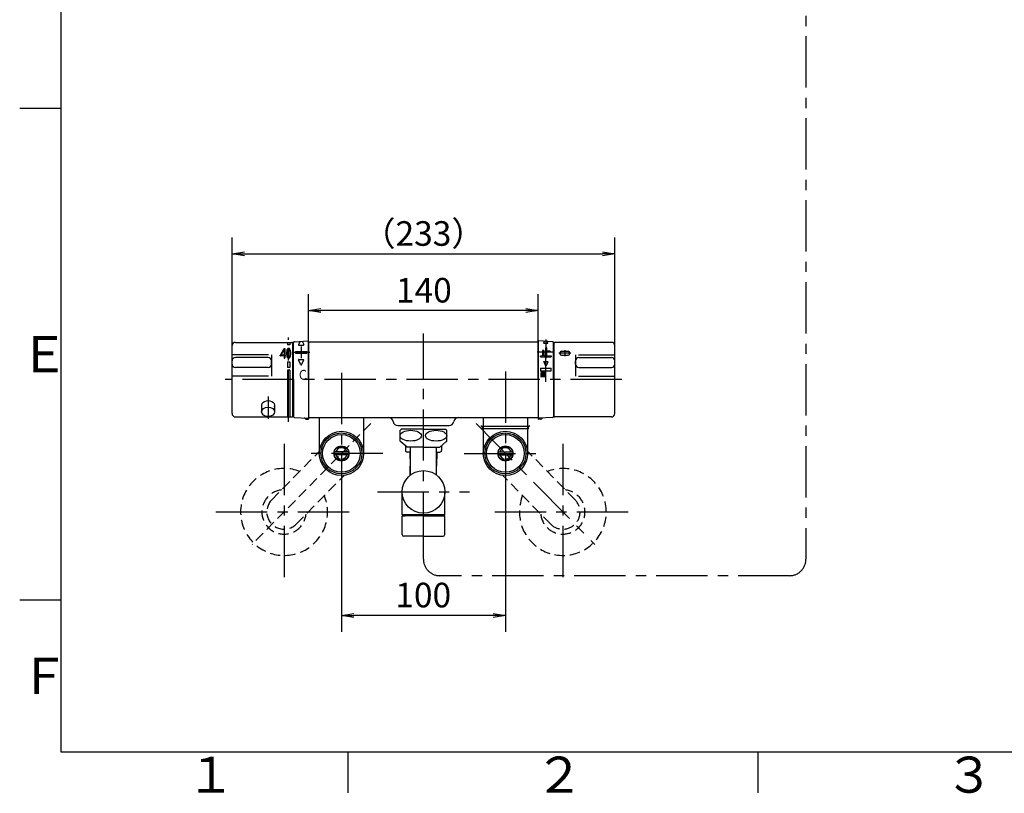
# Model space of a CAD drawing. Extents: x -1050 to 1050, y -742 to 742.
# Drawn here: x -950 to -350, y -718 to -246 of the extents above; entities that cross this region are included whole.
import ezdxf

# ---------------------------------------------------------------- set-up
doc = ezdxf.new("R2010")
doc.units = 0
doc.header["$LTSCALE"] = 25
for name, pattern in [('CENTER', [2, 1.25, -0.25, 0.25, -0.25]), ('CENTER-S', [2, 1.25, -0.25, 0.25, -0.25]), ('CONTINUOUS-F', [0]), ('CONTINUOUS-S', [0]), ('HIDDEN', [0.375, 0.25, -0.125])]:
    doc.linetypes.add(name, pattern=pattern)
doc.layers.get('0').update_dxf_attribs({"linetype": 'CONTINUOUS'})
doc.layers.get('DEFPOINTS').update_dxf_attribs({"linetype": 'CONTINUOUS'})
doc.layers.add('028856', color=7, linetype='CONTINUOUS')
doc.layers.add('BALN', color=7, linetype='CONTINUOUS')
doc.styles.add('BIGFONT', font='ROMANS.shx', dxfattribs={"width": 0.833, "bigfont": 'bigfont.shx'})
doc.styles.get("Standard").update_dxf_attribs({"font": 'ROMANS.shx', "width": 0.833, "bigfont": 'bigfont.shx'})
doc.dimstyles.new('ITM', dxfattribs={"dimscale": 5, "dimtxt": 3, "dimasz": 1.5, "dimexe": 2, "dimexo": 0, "dimgap": 0.6, "dimtad": 3, "dimdec": 3, "dimdsep": 46, "dimtxsty": 'BIGFONT', "dimblk": 'OPEN', "dimblk1": 'OPEN', "dimblk2": 'OPEN', "dimcen": 0, "dimclrd": 4, "dimclre": 4, "dimclrt": 256, "dimadec": 3, "dimazin": 2, "dimtp": 495, "dimtfac": 1, "dimtdec": 3, "dimtmove": 0, "dimatfit": 3, "dimldrblk": 'OPEN', "dimfxl": 1, "dimarcsym": 0})

# ---------------------------------------------------------------- blocks, each defined once
blk = doc.blocks.new('A3-NEW')
at = {"color": 2}
for p, q in [((-925, 692.5), (-925, -692.5)), ((-925, -692.5), (1000, -692.5))]:
    blk.add_line(p, q, dxfattribs=at)
at = {"color": 3}
for p, q in [((-950, -300), (-925, -300)), ((-925, -600), (-950, -600))]:
    blk.add_line(p, q, dxfattribs=at)
at = {"color": 3, "linetype": 'Continuous'}
for p, q in [((-750, -692.5), (-750, -717.5)), ((-500, -692.5), (-500, -717.5))]:
    blk.add_line(p, q, dxfattribs=at)
at = {"color": 7, "linetype": 'Continuous', "style": 'BIGFONT'}
for s, p in [('Ｅ', (-950, -461)), ('Ｆ', (-950, -657.25)), ('１', (-848.5, -717.5)), ('２', (-636, -717.5)), ('３', (-386, -717.5))]:
    blk.add_text(s, height=22, dxfattribs=at).set_placement(p)
blk = doc.blocks.new('_OPEN')
at = {"color": 0, "linetype": 'ByBlock'}
for p, q in [((-1, 0.167), (0, 0)), ((0, 0), (-1, -0.167)), ((0, 0), (-1, 0))]:
    blk.add_line(p, q, dxfattribs=at)
blk = doc.blocks.new('*D6')
at = {"layer": 'BALN', "color": 4, "lineweight": -2}
for p, q in [((-820.51, -444.76), (-820.51, -378.8)), ((-587.11, -444.76), (-587.11, -378.8)), ((-813.01, -388.8), (-594.61, -388.8))]:
    blk.add_line(p, q, dxfattribs=at)
at = {"layer": 'DEFPOINTS', "color": 0}
for p in [(-587.11, -388.8), (-820.51, -444.76), (-587.11, -444.76)]:
    blk.add_point(p, dxfattribs=at)
at = {"layer": 'BALN', "color": 4, "lineweight": -2, "xscale": 7.5, "yscale": 7.5, "zscale": 7.5, "rotation": 180}
blk.add_blockref('_OPEN', (-820.51, -388.8), dxfattribs=at)
at = {"layer": 'BALN', "color": 4, "lineweight": -2, "xscale": 7.5, "yscale": 7.5, "zscale": 7.5}
blk.add_blockref('_OPEN', (-587.11, -388.8), dxfattribs=at)
at = {"layer": 'BALN', "insert": (-703.81, -378.3), "char_height": 15, "attachment_point": 5, "style": 'BIGFONT'}
blk.add_mtext('（233）', dxfattribs=at)
blk = doc.blocks.new('*D13')
at = {"layer": 'BALN', "color": 4, "lineweight": -2}
for p, q in [((-773.81, -442.41), (-773.81, -413.4)), ((-633.81, -442.41), (-633.81, -413.4)), ((-641.31, -423.4), (-766.31, -423.4))]:
    blk.add_line(p, q, dxfattribs=at)
at = {"layer": 'DEFPOINTS', "color": 0}
for p in [(-773.81, -423.4), (-773.81, -442.41), (-633.81, -442.41)]:
    blk.add_point(p, dxfattribs=at)
at = {"layer": 'BALN', "color": 4, "lineweight": -2, "xscale": 7.5, "yscale": 7.5, "zscale": 7.5, "rotation": 180}
blk.add_blockref('_OPEN', (-773.81, -423.4), dxfattribs=at)
at = {"layer": 'BALN', "color": 4, "lineweight": -2, "xscale": 7.5, "yscale": 7.5, "zscale": 7.5}
blk.add_blockref('_OPEN', (-633.81, -423.4), dxfattribs=at)
at = {"layer": 'BALN', "insert": (-703.56, -412.9), "char_height": 15, "attachment_point": 5, "style": 'BIGFONT'}
blk.add_mtext('140', dxfattribs=at)
blk = doc.blocks.new('*D27')
at = {"layer": 'BALN', "color": 4, "lineweight": -2}
for p, q in [((-753.81, -526.62), (-753.81, -619.36)), ((-653.81, -526.62), (-653.81, -619.36)), ((-661.31, -609.36), (-746.31, -609.36))]:
    blk.add_line(p, q, dxfattribs=at)
at = {"layer": 'DEFPOINTS', "color": 0}
for p in [(-753.81, -526.62), (-653.81, -526.62), (-753.81, -609.36)]:
    blk.add_point(p, dxfattribs=at)
at = {"layer": 'BALN', "color": 4, "lineweight": -2, "xscale": 7.5, "yscale": 7.5, "zscale": 7.5, "rotation": 180}
blk.add_blockref('_OPEN', (-753.81, -609.36), dxfattribs=at)
at = {"layer": 'BALN', "color": 4, "lineweight": -2, "xscale": 7.5, "yscale": 7.5, "zscale": 7.5}
blk.add_blockref('_OPEN', (-653.81, -609.36), dxfattribs=at)
at = {"layer": 'BALN', "insert": (-703.95, -598.86), "char_height": 15, "attachment_point": 5, "style": 'BIGFONT'}
blk.add_mtext('100', dxfattribs=at)

msp = doc.modelspace()

# ---------------------------------------------------------------- linework, layer by layer
at = {"layer": '028856', "color": 3, "linetype": 'CENTER'}
for p, q in [((-470.59768094, -56.08295222), (-470.59768094, -575.09563969)), ((-703.80728714, -564.93651725), (-703.80728714, -437.26824664)), ((-786.00728714, -491.26488043), (-786.00728714, -439.76488043)), ((-783.2398529, -448.83931495), (-773.06473919, -448.83931495)), ((-778.40728714, -445.33005443), (-778.40728714, -452.40044123)), ((-624.37472137, -448.83931495), (-634.54983508, -448.83931495)), ((-629.20728714, -445.33005443), (-629.20728714, -452.40044123)), ((-614.00728714, -449.42820115), (-621.20728714, -449.42820115)), ((-617.60728714, -447.57820115), (-617.60728714, -451.27820115)), ((-582.80728714, -465.51488043), (-824.80728714, -465.51488043)), ((-798.50728714, -475.73153923), (-798.50728714, -489.42474241)), ((-788.80726402, -504.72228064), (-788.80726402, -587.72228064)), ((-618.80731025, -504.72228064), (-618.80731025, -587.72228064)), ((-731.80728679, -534.01440944), (-675.80728714, -534.01440944)), ((-830.30726402, -546.22228064), (-747.30726402, -546.22228064)), ((-660.30731025, -546.22228064), (-577.30731025, -546.22228064)), ((-703.80728714, -575.09563969), (-703.80728714, -564.93651725)), ((-480.59768094, -585.09563969), (-693.80728714, -585.09563969))]:
    msp.add_line(p, q, dxfattribs=at)
at = {"layer": '028856', "color": 2}
for p, q in [((-818.50728714, -442.76488043), (-784.00728714, -442.76488043)), ((-786.75728714, -442.76488043), (-786.75728714, -444.17820115)), ((-785.25728714, -444.17820115), (-786.75728714, -444.17820115)), ((-785.25728714, -442.76488043), (-785.25728714, -444.17820115)), ((-783.50728714, -487.76488043), (-783.50728714, -443.26488043)), ((-783.00728714, -465.51488043), (-783.00728714, -442.88844439)), ((-782.53442101, -442.38918118), (-774.12356746, -441.93206957)), ((-773.80728714, -465.51488043), (-773.80728714, -442.2316275)), ((-773.80728714, -442.41488043), (-773.80728714, -488.51488043)), ((-773.80728714, -442.41488043), (-633.80728714, -442.41488043)), ((-633.80728714, -465.51488043), (-633.80728714, -442.2316275)), ((-633.80728714, -442.41488043), (-633.80728714, -488.61488043)), ((-625.08015327, -442.38918118), (-633.49100681, -441.93206957)), ((-624.60728714, -465.51488043), (-624.60728714, -442.88844439)), ((-624.10728714, -487.76488043), (-624.10728714, -443.26488043)), ((-589.10728714, -442.76488043), (-623.60728714, -442.76488043)), ((-820.50728714, -486.26488043), (-820.50728714, -444.76488043)), ((-781.90728714, -448.33931495), (-781.90728714, -449.33931495)), ((-781.90728714, -448.33931495), (-774.90728714, -448.33931495)), ((-781.90728714, -449.33931495), (-774.90728714, -449.33931495)), ((-774.90728714, -448.33931495), (-774.90728714, -449.33931495)), ((-631.12728714, -447.67931495), (-631.12728714, -450.95931495)), ((-630.48728714, -447.67931495), (-631.12728714, -447.67931495)), ((-630.48728714, -447.67931495), (-630.48728714, -450.95931495)), ((-628.48728714, -446.07931495), (-629.12728714, -446.07931495)), ((-629.12728714, -450.95931495), (-629.12728714, -446.07931495)), ((-628.48728714, -448.15931495), (-628.48728714, -446.07931495)), ((-626.63048714, -448.15931495), (-628.48728714, -448.15931495)), ((-628.48728714, -450.95931495), (-628.48728714, -448.79931495)), ((-626.63048714, -448.79931495), (-628.48728714, -448.79931495)), ((-626.63048714, -448.15931495), (-626.63048714, -448.79931495)), ((-620.60728714, -449.17820115), (-620.60728714, -449.67820115)), ((-619.60728714, -448.17820115), (-615.60728714, -448.17820115)), ((-614.60728714, -449.67820115), (-614.60728714, -449.17820115)), ((-587.10728714, -486.26488043), (-587.10728714, -444.76488043)), ((-798.50728714, -452.01488043), (-818.50728714, -452.01488043)), ((-796.50728714, -456.01488043), (-796.50728714, -454.01488043)), ((-786.75728714, -454.67820115), (-785.25728714, -454.67820115)), ((-786.75728714, -454.67820115), (-786.75728714, -458.17820115)), ((-785.25728714, -454.67820115), (-785.25728714, -458.17820115)), ((-632.48728714, -450.95931495), (-631.12728714, -450.95931495)), ((-632.48728714, -451.59931495), (-632.48728714, -450.95931495)), ((-632.48728714, -451.59931495), (-625.92728714, -451.59931495)), ((-630.48728714, -450.95931495), (-629.12728714, -450.95931495)), ((-628.48728714, -450.95931495), (-625.92728714, -450.95931495)), ((-625.92728714, -450.95931495), (-625.92728714, -451.59931495)), ((-619.60728714, -450.67820115), (-615.60728714, -450.67820115)), ((-611.10728714, -456.01488043), (-611.10728714, -454.01488043)), ((-609.10728714, -452.01488043), (-589.10728714, -452.01488043)), ((-798.50728714, -458.01488043), (-818.50728714, -458.01488043)), ((-785.25728714, -458.17820115), (-786.75728714, -458.17820115)), ((-785.25728714, -459.67820115), (-786.75728714, -459.67820115)), ((-786.75728714, -459.67820115), (-786.75728714, -488.26488043)), ((-785.25728714, -459.67820115), (-785.25728714, -488.26488043)), ((-609.10728714, -458.01488043), (-589.10728714, -458.01488043)), ((-783.00728714, -465.51488043), (-783.00728714, -488.14131646)), ((-773.80728714, -465.51488043), (-773.80728714, -489.41488043)), ((-633.80728714, -465.51488043), (-633.80728714, -489.41488043)), ((-624.60728714, -465.51488043), (-624.60728714, -488.14131646)), ((-802.45728714, -480.68788156), (-802.45728714, -485.1370936)), ((-794.55728714, -480.68788156), (-794.55728714, -485.1370936)), ((-818.50728714, -488.26488043), (-784.00728714, -488.26488043)), ((-782.53442101, -488.64057967), (-774.12356746, -489.09769128)), ((-775.30728714, -489.71488043), (-774.10728714, -489.71488043)), ((-773.80728714, -488.61488043), (-633.80728714, -488.61488043)), ((-632.30728714, -489.71488043), (-633.50728714, -489.71488043)), ((-625.08015327, -488.64057967), (-633.49100681, -489.09769128)), ((-589.10728714, -488.26488043), (-623.60728714, -488.26488043)), ((-719.39120735, -493.51488043), (-688.22336692, -493.51488043)), ((-716.80728714, -495.51488043), (-716.80728714, -495.71539345)), ((-690.80728714, -495.51488043), (-690.80728714, -495.71539345)), ((-690.80728714, -495.51488043), (-690.80728714, -495.71539345)), ((-690.80728714, -495.51488043), (-690.80728714, -495.71539345)), ((-690.80728714, -495.51488043), (-690.80728714, -495.71539345)), ((-668.50702223, -494.01488043), (-668.50702223, -493.51488043)), ((-653.80702223, -494.01488043), (-668.50702223, -494.01488043)), ((-667.80702223, -495.21488043), (-667.80702223, -494.01488043)), ((-640.10702223, -495.51488043), (-667.50702223, -495.51488043)), ((-640.10702223, -495.51488043), (-667.50702223, -495.51488043)), ((-640.10702223, -495.51488043), (-667.50702223, -495.51488043)), ((-640.10702223, -495.51488043), (-667.50702223, -495.51488043)), ((-639.10702223, -494.01488043), (-653.80702223, -494.01488043)), ((-639.80702223, -495.21488043), (-639.80702223, -494.01488043)), ((-639.10702223, -494.01488043), (-639.10702223, -493.51488043)), ((-714.80728714, -505.85669855), (-714.80728714, -508.71488043)), ((-692.80728714, -505.86523299), (-692.80728714, -508.71488043))]:
    msp.add_line(p, q, dxfattribs=at)
at = {"layer": '028856', "color": 2, "linetype": 'CONTINUOUS-F'}
for p, q in [((-779.07743097, -442.21968051), (-780.01728714, -444.15131495)), ((-777.77739616, -442.13695102), (-776.79728714, -444.15131495)), ((-630.49528714, -443.00971495), (-630.06177624, -442.1184408)), ((-630.35128714, -443.23931495), (-628.06248714, -443.23931495)), ((-627.91928714, -443.00971495), (-628.30639544, -442.21384193)), ((-779.83728714, -444.43931495), (-776.97628714, -444.43931495)), ((-778.58728714, -456.46631495), (-780.01728714, -453.52631495)), ((-779.83728714, -453.23931495), (-776.97628714, -453.23931495)), ((-778.22728714, -456.46631495), (-776.79728714, -453.52631495)), ((-630.49528714, -454.66971495), (-629.35128714, -457.02091495)), ((-630.35128714, -454.43931495), (-628.06248714, -454.43931495)), ((-627.91928714, -454.66971495), (-629.06328714, -457.02091495)), ((-632.48728714, -458.51691495), (-625.92728714, -458.51691495)), ((-632.48728714, -458.51691495), (-632.48728714, -460.11691495)), ((-632.48728714, -460.11691495), (-631.96728714, -460.11691495)), ((-631.96728714, -461.07691495), (-631.96728714, -460.11691495)), ((-631.96728714, -461.07691495), (-629.72728714, -461.07691495)), ((-631.96728714, -463.95691495), (-631.96728714, -461.55691495)), ((-631.96728714, -461.55691495), (-631.51928714, -461.55691495)), ((-631.72728714, -460.35691495), (-631.72728714, -460.11691495)), ((-631.72728714, -460.11691495), (-629.96728714, -460.11691495)), ((-631.72728714, -460.35691495), (-629.96728714, -460.35691495)), ((-631.51928714, -463.95691495), (-631.51928714, -461.55691495)), ((-631.07128714, -463.95691495), (-631.07128714, -461.55691495)), ((-631.07128714, -461.55691495), (-630.62328714, -461.55691495)), ((-630.62328714, -463.95691495), (-630.62328714, -461.55691495)), ((-630.17528714, -461.55691495), (-630.17528714, -463.95691495)), ((-630.17528714, -461.55691495), (-629.72728714, -461.55691495)), ((-629.96728714, -460.11691495), (-629.96728714, -460.35691495)), ((-629.72728714, -460.11691495), (-629.72728714, -461.07691495)), ((-629.72728714, -460.11691495), (-625.92728714, -460.11691495)), ((-629.72728714, -461.55691495), (-629.72728714, -463.95691495)), ((-625.92728714, -460.11691495), (-625.92728714, -458.51691495)), ((-767.30755204, -488.61488043), (-767.30755204, -510.51488043)), ((-740.30755204, -488.61488043), (-740.30755204, -510.51488043)), ((-667.30755204, -488.61488043), (-667.30755204, -510.51488043)), ((-640.30755204, -488.61488043), (-640.30755204, -510.51488043)), ((-718.05728714, -503.02159858), (-718.05728714, -496.40690944)), ((-703.80728714, -495.71440944), (-717.30728714, -495.71440944)), ((-703.80728714, -495.71440944), (-690.30728714, -495.71440944)), ((-689.55728714, -503.02159858), (-689.55728714, -496.40690944)), ((-713.80728714, -506.71440944), (-717.55328714, -503.51740944)), ((-693.80728714, -506.71440944), (-690.06178714, -503.51740944)), ((-749.39855204, -509.61488043), (-758.21655204, -509.61488043)), ((-703.80728714, -506.71440944), (-713.80728714, -506.71440944)), ((-711.70728714, -509.71488043), (-713.80728714, -509.71488043)), ((-703.80728714, -506.71440944), (-713.80228714, -506.71440944)), ((-712.06228714, -509.71488043), (-711.80728714, -518.21488043)), ((-711.70728714, -523.68648139), (-711.70728714, -506.71440944)), ((-711.70728714, -523.68716613), (-711.70728714, -506.71440944)), ((-703.80728714, -506.71440944), (-693.80728714, -506.71440944)), ((-695.90728714, -523.68716613), (-695.90728714, -506.71440944)), ((-695.90728714, -509.71488043), (-693.80728714, -509.71488043)), ((-695.55228714, -509.71488043), (-695.80728714, -518.21488043)), ((-658.21655204, -509.61488043), (-649.39855204, -509.61488043)), ((-749.39855204, -511.41488043), (-758.21655204, -511.41488043)), ((-658.21655204, -511.41488043), (-649.39855204, -511.41488043)), ((-711.80728714, -523.76377394), (-711.80728714, -518.21488043)), ((-695.80728714, -523.76377394), (-695.80728714, -518.21488043)), ((-703.80728714, -548.51140944), (-716.80728714, -548.51140944)), ((-716.80728714, -548.51140944), (-714.99428714, -548.51140944)), ((-716.80728714, -552.88740944), (-716.80728714, -548.51140944)), ((-713.99428714, -548.11140944), (-714.39428714, -548.51140944)), ((-694.22789788, -548.11140944), (-713.99428714, -548.11140944)), ((-713.30728714, -548.01140944), (-713.30728714, -548.11140944)), ((-703.80728714, -548.51140944), (-690.80728714, -548.51140944)), ((-694.30728714, -548.01140944), (-694.30728714, -548.11140944)), ((-694.30728714, -548.11140944), (-693.62028714, -548.11140944)), ((-693.62028714, -548.11140944), (-693.22028714, -548.51140944)), ((-692.80728714, -548.51140944), (-692.62028714, -548.51140944)), ((-690.80728714, -548.51140944), (-692.62028714, -548.51140944)), ((-690.80728714, -552.88740944), (-690.80728714, -548.51140944)), ((-716.80728714, -560.01140944), (-716.80728714, -552.88740944)), ((-690.80728714, -560.01140944), (-690.80728714, -552.88740944)), ((-703.80728714, -561.01140944), (-715.80728714, -561.01140944)), ((-703.80728714, -561.01140944), (-691.80728714, -561.01140944))]:
    msp.add_line(p, q, dxfattribs=at)
at = {"layer": '028856', "color": 3, "linetype": 'CENTER-S'}
for p, q in [((-629.20728714, -441.03413355), (-629.20728714, -448.83931495)), ((-626.63048714, -448.83931495), (-632.20408714, -448.83931495)), ((-629.20728714, -466.93691495), (-629.20728714, -448.83931495)), ((-753.80755204, -461.38470629), (-753.80755204, -526.62238043)), ((-653.80755204, -460.52338043), (-653.80755204, -526.62238043)), ((-671.67048598, -492.29129463), (-599.35862036, -566.06313365)), ((-728.60105204, -510.51488043), (-776.93155204, -510.51488043)), ((-679.01405204, -510.51488043), (-630.68355204, -510.51488043))]:
    msp.add_line(p, q, dxfattribs=at)
at = {"layer": '028856', "color": 2, "linetype": 'Continuous'}
for p, q in [((-791.0714397, -450.53245662), (-788.79619628, -446.54856735)), ((-790.48817914, -450.41856735), (-788.9384397, -447.70501581)), ((-788.77028714, -447.74964961), (-788.77028714, -450.46320115)), ((-788.71804371, -446.50320115), (-788.41028714, -446.50320115)), ((-788.32028714, -446.59320115), (-788.32028714, -450.46320115)), ((-785.78228714, -446.50320115), (-786.23228714, -446.50320115)), ((-785.87297164, -446.95320115), (-786.14178132, -446.95320115)), ((-791.08328714, -450.91320115), (-791.08328714, -450.57709042)), ((-788.86028714, -451.00320115), (-790.99328714, -451.00320115)), ((-788.86028714, -450.55320115), (-790.41002657, -450.55320115)), ((-788.77028714, -451.09320115), (-788.77028714, -452.26320115)), ((-788.68028714, -452.35320115), (-788.41028714, -452.35320115)), ((-788.32028714, -451.09320115), (-788.32028714, -452.26320115)), ((-787.96028714, -450.55320115), (-788.23028714, -450.55320115)), ((-787.96028714, -451.00320115), (-788.23028714, -451.00320115)), ((-787.87028714, -450.91320115), (-787.87028714, -450.64320115)), ((-786.23228714, -452.35320115), (-785.78228714, -452.35320115)), ((-786.14160263, -451.90320115), (-785.87279295, -451.90320115)), ((-716.80728714, -547.71140944), (-716.80728714, -534.01140944)), ((-690.80728714, -547.71140944), (-690.80728714, -534.01140944)), ((-691.10728714, -548.01140944), (-716.50728714, -548.01140944))]:
    msp.add_line(p, q, dxfattribs=at)
at = {"layer": '028856', "color": 3}
for p, q in [((-798.38514288, -450.34821376), (-820.50728714, -450.34821376)), ((-796.50728714, -450.34821376), (-796.50728714, -463.40013596)), ((-611.10728714, -450.34821376), (-611.10728714, -463.40013596)), ((-609.22943139, -450.34821376), (-587.10728714, -450.34821376)), ((-798.38514288, -463.46533088), (-820.50728714, -463.46533088)), ((-609.22943139, -463.46533088), (-587.10728714, -463.46533088)), ((-715.99428714, -495.51488043), (-715.99428714, -495.71539345)), ((-691.62028714, -495.51488043), (-691.62028714, -495.71539345))]:
    msp.add_line(p, q, dxfattribs=at)
at = {"layer": '028856', "color": 3, "linetype": 'HIDDEN'}
for p, q in [((-735.94408829, -492.29129463), (-808.25595391, -566.06313365)), ((-796.30559566, -538.87184882), (-767.24523619, -509.22476196)), ((-611.30897861, -538.87184882), (-640.36933808, -509.22476196)), ((-781.30894238, -553.57171251), (-752.24788725, -523.92454478)), ((-626.30563189, -553.57171251), (-655.36668702, -523.92454478))]:
    msp.add_line(p, q, dxfattribs=at)
at = {"layer": '028856', "color": 3, "linetype": 'CONTINUOUS-S'}
for p, q in [((-713.99428714, -548.11140944), (-713.99428714, -548.51140944)), ((-693.62028714, -548.11140944), (-693.62028714, -548.51140944))]:
    msp.add_line(p, q, dxfattribs=at)
at = {"layer": '028856', "color": 2, "linetype": 'CONTINUOUS-F'}
for centre, radius in [((-753.80755204, -510.51488043), 13.5), ((-753.80755204, -510.51488043), 12.5), ((-653.80755204, -510.51488043), 13.5), ((-653.80755204, -510.51488043), 12.5), ((-753.80755204, -510.51488043), 11.5), ((-653.80755204, -510.51488043), 11.5), ((-753.80755204, -510.51488043), 4.6), ((-753.80755204, -510.51488043), 4.5), ((-653.80755204, -510.51488043), 4.6), ((-653.80755204, -510.51488043), 4.5)]:
    msp.add_circle(centre, radius, dxfattribs=at)
at = {"layer": '028856', "color": 2}
msp.add_circle((-703.80728714, -534.01140944), 13, dxfattribs=at)
for centre, radius, start, end in [((-818.50728714, -444.76488043), 2, 90, 180), ((-784.00728714, -443.26488043), 0.5, 0, 90), ((-783.50728714, -444.01488043), 0.5, 270, 0), ((-782.50728714, -442.88844439), 0.5, 93.1108406535, 180), ((-774.10728714, -442.2316275), 0.3, 0, 93.1108406535), ((-633.50728714, -442.2316275), 0.3, 86.8891593465, 180), ((-625.10728714, -442.88844439), 0.5, 0, 86.8891593465), ((-624.10728714, -444.01488043), 0.5, 180, 270), ((-623.60728714, -443.26488043), 0.5, 90, 180), ((-589.10728714, -444.76488043), 2, 0, 90), ((-619.60728714, -449.17820115), 1, 90, 180), ((-619.60728714, -449.67820115), 1, 180, 270), ((-615.60728714, -449.17820115), 1, 0, 90), ((-615.60728714, -449.67820115), 1, 270, 0), ((-818.50728714, -454.01488043), 2, 90, 180), ((-818.50728714, -456.01488043), 2, 180, 270), ((-798.50728714, -454.01488043), 2, 0, 90), ((-798.50728714, -456.01488043), 2, 270, 0), ((-609.10728714, -454.01488043), 2, 90, 180), ((-609.10728714, -456.01488043), 2, 180, 270), ((-589.10728714, -454.01488043), 2, 0, 90), ((-589.10728714, -456.01488043), 2, 270, 0), ((-818.50728714, -486.26488043), 2, 180, 270), ((-589.10728714, -486.26488043), 2, 270, 0), ((-784.00728714, -487.76488043), 0.5, 270, 0), ((-783.50728714, -487.01488043), 0.5, 360, 90), ((-782.50728714, -488.14131646), 0.5, 180, 266.8891593465), ((-776.60670999, -489.96421363), 1, 29.9705946183, 86.8891593465), ((-775.30728714, -489.21488043), 0.5, 209.9705946183, 270), ((-774.10728714, -488.79813335), 0.3, 266.8891593465, 0), ((-774.10728714, -489.41488043), 0.3, 270, 360), ((-725.28951219, -491.61488043), 3, 10.563977589, 90), ((-719.39120735, -490.51488043), 3, 189.5940682269, 270), ((-688.22336692, -490.51488043), 3, 270, 350.4059317731), ((-682.32506208, -491.61488043), 3, 90, 169.436022411), ((-633.50728714, -488.79813335), 0.3, 180, 273.1108406535), ((-633.50728714, -489.41488043), 0.3, 180, 270), ((-632.30728714, -489.21488043), 0.5, 270, 330.0294053817), ((-631.00786429, -489.96421363), 1, 93.1108406535, 150.0294053817), ((-625.10728714, -488.14131646), 0.5, 273.1108406535, 360), ((-624.10728714, -487.01488043), 0.5, 90, 180), ((-623.60728714, -487.76488043), 0.5, 180, 270), ((-667.50702223, -495.21488043), 0.3, 180, 270), ((-640.10702223, -495.21488043), 0.3, 270, 0)]:
    msp.add_arc(centre, radius, start, end, dxfattribs=at)
at = {"layer": '028856', "color": 2, "linetype": 'CONTINUOUS-F'}
for centre, radius, start, end in [((-779.83728714, -444.23931495), 0.2, 154.056, 270), ((-776.97628714, -444.23931495), 0.2, 270, 25.944), ((-630.35128714, -443.07931495), 0.16, 154.055, 270), ((-628.06248714, -443.07931495), 0.16, 270, 25.945), ((-779.83728714, -453.43931495), 0.2, 90, 205.944), ((-776.97628714, -453.43931495), 0.2, 334.056, 90), ((-630.35128714, -454.59931495), 0.16, 90, 205.945), ((-628.06248714, -454.59931495), 0.16, 334.055, 90), ((-778.40728714, -456.37831495), 0.2, 205.945, 334.055), ((-629.20728714, -456.95131495), 0.16, 205.943, 334.057), ((-714.30728714, -499.71440944), 5, 126.873, 138.591), ((-693.30728714, -499.71440944), 5, 41.409, 53.13), ((-714.30728714, -499.71440944), 5, 221.409, 229.522), ((-693.30728714, -499.71440944), 5, 310.478, 318.591), ((-753.80755204, -510.51488043), 3.5, 14.899, 165.099), ((-713.80728714, -508.71488043), 1, 179.998, 270), ((-693.80728714, -508.71488043), 1, 270, 0.002), ((-653.80755204, -510.51488043), 3.5, 14.901, 165.101), ((-753.80755204, -510.51488043), 3.5, 194.9, 345.099), ((-653.80755204, -510.51488043), 3.5, 194.901, 345.1), ((-715.80728714, -560.01140944), 1, 180, 270), ((-691.80728714, -560.01140944), 1, 270, 0)]:
    msp.add_arc(centre, radius, start, end, dxfattribs=at)
at = {"layer": '028856', "color": 2, "linetype": 'Continuous'}
for centre, radius, start, end in [((-788.86028714, -447.74964961), 0.09, 0, 150.2688323886), ((-788.71804371, -446.59320115), 0.09, 90, 150.2688323886), ((-788.41028714, -446.59320115), 0.09, 0, 90), ((-786.14178132, -447.22320115), 0.27, 90, 138.4369146437), ((-785.87297164, -447.22320115), 0.27, 41.7342023805, 90), ((-790.99328714, -450.57709042), 0.09, 150.2688323886, 180), ((-790.99328714, -450.91320115), 0.09, 180, 270), ((-790.41002657, -450.46320115), 0.09, 150.2688323886, 270), ((-788.86028714, -450.46320115), 0.09, 270, 0), ((-788.86028714, -451.09320115), 0.09, 0, 90), ((-788.68028714, -452.26320115), 0.09, 180, 270), ((-788.41028714, -452.26320115), 0.09, 270, 0), ((-788.23028714, -450.46320115), 0.09, 180, 270), ((-788.23028714, -451.09320115), 0.09, 90, 180), ((-787.96028714, -450.64320115), 0.09, 0, 90), ((-787.96028714, -450.91320115), 0.09, 270, 0), ((-786.14160263, -451.63320115), 0.27, 221.734202372, 270.0000000017), ((-785.87279295, -451.63320115), 0.27, 270, 318.4369146438), ((-716.50728714, -547.71140944), 0.3, 180, 270), ((-691.10728714, -547.71140944), 0.3, 270, 0)]:
    msp.add_arc(centre, radius, start, end, dxfattribs=at)
at = {"layer": '028856', "color": 3, "linetype": 'HIDDEN'}
for centre, radius, start, end in [((-788.80726402, -546.22228064), 26.5, 68.9155133337, 22.2307442896), ((-618.80731025, -546.22228064), 26.5, 157.7692557104, 111.0844866663), ((-788.80726402, -546.22228064), 13.512, 96.5684624849, 354.5808938558), ((-618.80731025, -546.22228064), 13.512, 185.4191061442, 83.4315375151), ((-788.80726902, -546.22178066), 10.5, 135.5726, 315.5726), ((-618.80730525, -546.22178066), 10.5, 224.4274, 44.4274)]:
    msp.add_arc(centre, radius, start, end, dxfattribs=at)
at = {"layer": '028856', "color": 3, "linetype": 'CENTER'}
for centre, start, end in [((-693.80728714, -575.09563969), 180, 270), ((-480.59768094, -575.09563969), 270, 0)]:
    msp.add_arc(centre, 10, start, end, dxfattribs=at)
at = {"layer": '028856', "color": 2, "linetype": 'Continuous'}
for centre, major_axis in [((-786.23228714, -449.42820115), (0, -2.925)), ((-785.78228714, -449.42820115), (0, 2.925))]:
    msp.add_ellipse(centre, major_axis=major_axis, ratio=0.3846153846, start_param=3.1415926536, end_param=6.2831853072, dxfattribs=at)
at = {"layer": '028856', "color": 2}
msp.add_ellipse((-798.50728714, -481.34459931), major_axis=(4.0581435, 0), ratio=0.7056878265, start_param=6.0518080382, end_param=9.6561552298, dxfattribs=at)
for centre, major_axis, ratio in [((-798.50728714, -485.1370936), (3.95, 0), 0.7071067812), ((-711.54734097, -499.70726102), (-6.50994617, 0), 0.5066064704), ((-696.0672333, -499.70726102), (-6.50994617, 0), 0.5066064704)]:
    msp.add_ellipse(centre, major_axis=major_axis, ratio=ratio, dxfattribs=at)
at = {"layer": '028856', "color": 2, "linetype": 'Continuous'}
for points in [[(-786.34380225, -447.0440712), (-786.35867384, -447.06084322), (-786.37445145, -447.08022582), (-786.47377474, -447.2150915), (-786.56773824, -447.39776556), (-786.72681623, -447.86300847), (-786.7933444, -448.14499007), (-786.90938711, -448.93715929), (-786.92605045, -449.48508174), (-786.84281182, -450.5085892), (-786.74171747, -450.98342993), (-786.54353185, -451.50361363), (-786.46834112, -451.64545191), (-786.38011316, -451.76916329), (-786.36093813, -451.79292283), (-786.34308769, -451.81293366)], [(-785.67077202, -451.81233111), (-785.65590043, -451.79555908), (-785.64012282, -451.77617649), (-785.54079953, -451.64131081), (-785.44683603, -451.45863675), (-785.28775804, -450.99339383), (-785.22122987, -450.71141224), (-785.10518716, -449.91924302), (-785.08852383, -449.37132057), (-785.17176245, -448.34781311), (-785.2728568, -447.87297238), (-785.47104242, -447.35278867), (-785.54623315, -447.2109504), (-785.63446111, -447.08723901), (-785.65363615, -447.06347948), (-785.67148658, -447.04346865)]]:
    msp.add_open_spline(points, degree=3, knots=[3.5517533564, 3.5517533564, 3.5517533564, 3.5517533564, 3.6228800833, 3.6228800833, 3.9856823739, 3.9856823739, 4.3484846646, 4.3484846646, 4.9207693131, 4.9207693131, 5.4930539615, 5.4930539615, 5.7885944851, 5.7885944851, 5.8741506044, 5.8741506044, 5.8741506044, 5.8741506044], dxfattribs=at)

# ---------------------------------------------------------------- block references
at = {"color": 2}
msp.add_blockref('A3-NEW', (0, 0), dxfattribs=at)

# ---------------------------------------------------------------- texts
at = {"layer": '028856', "width": 0.833}
msp.add_text('Ｃ', height=6, dxfattribs=at).set_placement((-780.71228714, -465.57931495))

# ---------------------------------------------------------------- dimensions: what is measured, and where the dimension line sits
at = {"layer": 'BALN', "color": 4}
dim = msp.add_linear_dim(base=(-587.10728714, -388.79726922), p1=(-820.50728714, -444.76488043), p2=(-587.10728714, -444.76488043), text='（<>）', dimstyle='ITM', override={"dimdec": 0, "dimadec": 8}, dxfattribs=at)
dim.commit()
dim.dimension.update_dxf_attribs({"geometry": '*D6', "text_midpoint": (-703.80728714, -388.79726922), "dimtype": 160})
for base, p1, p2, picture, middle in [((-773.8072871357, -423.398971044), (-633.8072871357, -442.4148804252), (-773.8072871357, -442.4148804252), '*D13', (-703.5563154817, -423.398971044)), ((-753.8075520399, -609.3578248368), (-653.8075520399, -526.6223804252), (-753.8075520399, -526.6223804252), '*D27', (-703.9510187105, -609.3578248368))]:
    dim = msp.add_linear_dim(base=base, p1=p1, p2=p2, dimstyle='ITM', override={"dimdec": 8, "dimadec": 8}, dxfattribs=at)
    dim.commit()
    dim.dimension.update_dxf_attribs({"geometry": picture, "text_midpoint": middle, "dimtype": 160})

doc.saveas('drawing.dxf')
